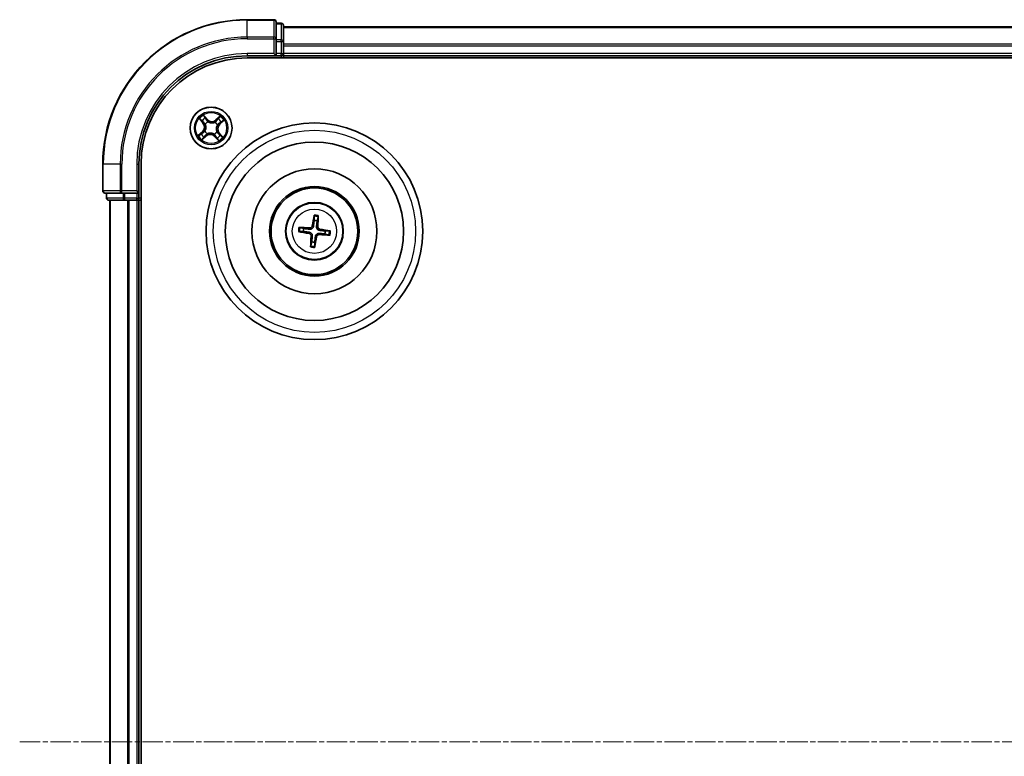
# Model space of a CAD drawing. Units: millimetres. Extents: x 7 to 6704, y 4 to 1409.
# Drawn here: x 1600 to 1736, y 830 to 932 of the extents above; entities that cross this region are included whole.
import ezdxf

# ---------------------------------------------------------------- set-up
doc = ezdxf.new("R2010")
doc.units = ezdxf.units.MM
doc.header["$LTSCALE"] = 0.5
doc.linetypes.add('CHAIN', pattern=[0.3543, 0.2362, -0.0295, 0.0591, -0.0295])
for name, color, linetype, lineweight in [('Centerline (ISO)', 131, 'Continuous', 18), ('Visible (ISO)', 7, 'Continuous', 35), ('Visible Narrow (ISO)', 7, 'Continuous', 25)]:
    doc.layers.add(name, color=color, linetype=linetype, lineweight=lineweight)

msp = doc.modelspace()

# ---------------------------------------------------------------- linework, layer by layer
at = {"layer": 'Centerline (ISO)', "linetype": 'CHAIN', "ltscale": 23.990969}
msp.add_line((1599.9964, 832.4738), (1982.9964, 832.4738), dxfattribs=at)
at = {"layer": 'Visible (ISO)'}
for p, q in [((1635.1964, 932.4738), (1631.4964, 932.4738)), ((1635.4964, 929.8333), (1635.4964, 932.1738)), ((1636.1964, 931.9738), (1635.4964, 931.9738)), ((1636.4964, 929.4324), (1636.4964, 931.6738)), ((1946.4964, 931.4738), (1636.4964, 931.4738)), ((1635.4964, 929.4324), (1635.4964, 929.8333)), ((1635.4964, 929.4324), (1635.4964, 927.7738)), ((1636.4964, 929.0569), (1636.4964, 929.4324)), ((1636.4964, 928.8333), (1636.4964, 929.0569)), ((1636.4964, 927.7738), (1636.4964, 928.8333)), ((1631.4964, 927.4738), (1635.4964, 927.4738)), ((1631.4964, 927.1738), (1951.4964, 927.1738)), ((1635.1964, 927.7738), (1635.4964, 927.4738)), ((1635.4964, 927.4738), (1635.4964, 927.7738)), ((1635.4964, 927.4738), (1636.1964, 927.4738)), ((1636.4964, 927.4738), (1636.4964, 927.7738)), ((1636.4964, 927.1738), (1636.4964, 927.4738)), ((1636.4964, 927.4738), (1946.4964, 927.4738)), ((1611.4964, 912.4738), (1611.4964, 908.7738)), ((1616.4964, 908.4738), (1616.4964, 912.4738)), ((1616.7964, 752.4738), (1616.7964, 912.4738)), ((1611.7964, 908.4738), (1614.1369, 908.4738)), ((1611.9964, 908.4738), (1611.9964, 907.7738)), ((1614.1369, 908.4738), (1614.5377, 908.4738)), ((1616.1964, 908.4738), (1614.5377, 908.4738)), ((1616.4964, 908.4738), (1616.1964, 908.7738)), ((1616.1964, 908.4738), (1616.4964, 908.4738)), ((1616.4964, 907.7738), (1616.4964, 908.4738)), ((1612.2964, 907.4738), (1614.5377, 907.4738)), ((1612.4964, 907.4738), (1612.4964, 757.4738)), ((1614.5377, 907.4738), (1614.9133, 907.4738)), ((1614.9133, 907.4738), (1615.1369, 907.4738)), ((1615.1369, 907.4738), (1616.1964, 907.4738)), ((1616.1964, 907.4738), (1616.4964, 907.4738)), ((1616.4964, 907.4738), (1616.7964, 907.4738)), ((1616.4964, 757.4738), (1616.4964, 907.4738)), ((1640.7471, 905.2464), (1640.7539, 904.6746)), ((1641.1748, 904.6268), (1641.3098, 905.1824)), ((1639.3434, 903.5523), (1638.7878, 903.6873)), ((1638.7238, 903.1246), (1639.2955, 903.1313)), ((1642.2493, 902.7953), (1642.8049, 902.6603)), ((1642.8689, 903.2231), (1642.2972, 903.2163)), ((1640.4179, 901.7209), (1640.2829, 901.1653)), ((1640.8456, 901.1012), (1640.8388, 901.673))]:
    msp.add_line(p, q, dxfattribs=at)
for centre, radius in [((1626.4964, 917.4738), 2.9), ((1640.7964, 903.1738), 15), ((1640.7964, 903.1738), 12.35), ((1640.7964, 903.1738), 8.65), ((1640.7964, 903.1738), 6.2), ((1640.7964, 903.1738), 6), ((1640.7964, 903.1738), 4)]:
    msp.add_circle(centre, radius, dxfattribs=at)
for centre, radius, start, end in [((1631.4964, 912.4738), 20, 90, 180), ((1635.1964, 932.1738), 0.3, 0, 90), ((1636.1964, 931.6738), 0.3, 0, 90), ((1631.4964, 912.4738), 15, 90, 180), ((1631.4964, 912.4738), 14.7, 90, 180), ((1636.1964, 927.7738), 0.3, 270, 0), ((1611.7964, 908.7738), 0.3, 180, 270), ((1612.2964, 907.7738), 0.3, 180, 270), ((1616.1964, 907.7738), 0.3, 270, 0), ((1640.7964, 903.1738), 1.5014, 75.400235, 91.620831), ((1640.7964, 903.1738), 1.5014, 165.400235, 181.620831), ((1640.7964, 903.1738), 1.5014, 345.400235, 1.620831), ((1640.7964, 903.1738), 1.5014, 255.400235, 271.620831)]:
    msp.add_arc(centre, radius, start, end, dxfattribs=at)
for centre, major_axis, start_param, end_param in [((1640.9343, 903.1509), (-1.0642, -6.4108), 4.36827571, 4.60726001), ((1640.6568, 903.1825), (0.4028, 6.486), 4.81751795, 5.05650225), ((1640.7877, 903.0343), (-6.486, 0.4028), 4.81751795, 5.05650225), ((1640.8193, 903.3117), (6.4108, -1.0642), 4.36827571, 4.60726001), ((1640.9359, 903.1651), (-0.4028, -6.486), 4.81751795, 5.05650225), ((1640.6584, 903.1967), (1.0642, 6.4108), 4.36827571, 4.60726001), ((1640.805, 903.3134), (6.486, -0.4028), 4.81751795, 5.05650225), ((1640.7735, 903.0359), (-6.4108, 1.0642), 4.36827571, 4.60726001)]:
    msp.add_ellipse(centre, major_axis=major_axis, ratio=0.08715574, start_param=start_param, end_param=end_param, dxfattribs=at)
for points, knots in [([(1640.7471, 905.2464), (1640.7471, 905.2524), (1640.7474, 905.2608), (1640.7489, 905.2805), (1640.7506, 905.2958), (1640.7543, 905.3244), (1640.757, 905.3427), (1640.7618, 905.3718), (1640.7647, 905.3876), (1640.7673, 905.401)], [0.0427285001, 0.0427285001, 0.0427285001, 0.0427285001, 0.0464696768, 0.0464696768, 0.0511089018, 0.0511089018, 0.0558160505, 0.0558160505, 0.05997866, 0.05997866, 0.05997866, 0.05997866]), ([(1641.3249, 905.3376), (1641.3244, 905.324), (1641.3237, 905.3079), (1641.3219, 905.2784), (1641.3204, 905.26), (1641.3176, 905.2313), (1641.3157, 905.216), (1641.3128, 905.1965), (1641.3112, 905.1882), (1641.3098, 905.1824)], [0.0145600729, 0.0145600729, 0.0145600729, 0.0145600729, 0.0187226824, 0.0187226824, 0.0234298311, 0.0234298311, 0.0280690561, 0.0280690561, 0.0318102328, 0.0318102328, 0.0318102328, 0.0318102328]), ([(1638.6326, 903.7023), (1638.6462, 903.7019), (1638.6622, 903.7011), (1638.6917, 903.6993), (1638.7102, 903.6978), (1638.7388, 903.695), (1638.7542, 903.6932), (1638.7737, 903.6902), (1638.782, 903.6887), (1638.7878, 903.6873)], [0.0145600729, 0.0145600729, 0.0145600729, 0.0145600729, 0.0187226824, 0.0187226824, 0.0234298311, 0.0234298311, 0.0280690561, 0.0280690561, 0.0318102328, 0.0318102328, 0.0318102328, 0.0318102328]), ([(1640.6598, 903.8877), (1640.6545, 903.8438), (1640.643, 903.8003), (1640.6132, 903.727), (1640.5936, 903.6907), (1640.5442, 903.6236), (1640.5142, 903.5927), (1640.4516, 903.5428), (1640.4147, 903.5206), (1640.3382, 903.4875), (1640.2985, 903.4766), (1640.2203, 903.464), (1640.1754, 903.4625), (1640.1313, 903.4672)], [0.2229562709, 0.2229562709, 0.2229562709, 0.2229562709, 0.2366879527, 0.2366879527, 0.2486991176, 0.2486991176, 0.2607102824, 0.2607102824, 0.2727214473, 0.2727214473, 0.2847326122, 0.2847326122, 0.298464294, 0.298464294, 0.298464294, 0.298464294]), ([(1640.4903, 903.9159), (1640.4831, 903.8751), (1640.4674, 903.8328), (1640.4204, 903.7579), (1640.3891, 903.7253), (1640.3213, 903.6767), (1640.2803, 903.6575), (1640.2058, 903.6398), (1640.1732, 903.6371), (1640.142, 903.6387)], [0, 0, 0, 0, 0.0124997785, 0.0124997785, 0.0249995571, 0.0249995571, 0.0375236714, 0.0375236714, 0.0466766062, 0.0466766062, 0.0466766062, 0.0466766062]), ([(1641.5103, 903.3104), (1641.4663, 903.3157), (1641.4229, 903.3272), (1641.3495, 903.357), (1641.3132, 903.3766), (1641.2461, 903.426), (1641.2152, 903.456), (1641.1654, 903.5186), (1641.1431, 903.5554), (1641.11, 903.632), (1641.0991, 903.6717), (1641.0865, 903.7499), (1641.0851, 903.7948), (1641.0898, 903.8388)], [0.2229562709, 0.2229562709, 0.2229562709, 0.2229562709, 0.2366879527, 0.2366879527, 0.2486991176, 0.2486991176, 0.2607102824, 0.2607102824, 0.2727214473, 0.2727214473, 0.2847326122, 0.2847326122, 0.298464294, 0.298464294, 0.298464294, 0.298464294]), ([(1641.5384, 903.4799), (1641.4976, 903.487), (1641.4553, 903.5027), (1641.3805, 903.5497), (1641.3479, 903.5811), (1641.2993, 903.6489), (1641.2801, 903.6899), (1641.2624, 903.7644), (1641.2596, 903.7969), (1641.2613, 903.8282)], [0, 0, 0, 0, 0.0124997785, 0.0124997785, 0.0249995571, 0.0249995571, 0.0375236714, 0.0375236714, 0.0466766062, 0.0466766062, 0.0466766062, 0.0466766062]), ([(1638.7238, 903.1246), (1638.7178, 903.1245), (1638.7094, 903.1249), (1638.6897, 903.1264), (1638.6743, 903.128), (1638.6458, 903.1317), (1638.6275, 903.1344), (1638.5983, 903.1393), (1638.5825, 903.1421), (1638.5692, 903.1448)], [0.0427285001, 0.0427285001, 0.0427285001, 0.0427285001, 0.0464696768, 0.0464696768, 0.0511089018, 0.0511089018, 0.0558160505, 0.0558160505, 0.05997866, 0.05997866, 0.05997866, 0.05997866]), ([(1640.0543, 902.8678), (1640.0951, 902.8606), (1640.1374, 902.8449), (1640.2122, 902.7979), (1640.2448, 902.7666), (1640.2934, 902.6988), (1640.3126, 902.6578), (1640.3303, 902.5833), (1640.3331, 902.5507), (1640.3315, 902.5194)], [0, 0, 0, 0, 0.0124997785, 0.0124997785, 0.0249995571, 0.0249995571, 0.0375236714, 0.0375236714, 0.0466766062, 0.0466766062, 0.0466766062, 0.0466766062]), ([(1640.0824, 903.0372), (1640.1264, 903.0319), (1640.1698, 903.0205), (1640.2432, 902.9906), (1640.2795, 902.971), (1640.3466, 902.9216), (1640.3775, 902.8917), (1640.4273, 902.829), (1640.4496, 902.7922), (1640.4827, 902.7157), (1640.4936, 902.6759), (1640.5062, 902.5977), (1640.5076, 902.5528), (1640.5029, 902.5088)], [0.2229562709, 0.2229562709, 0.2229562709, 0.2229562709, 0.2366879527, 0.2366879527, 0.2486991176, 0.2486991176, 0.2607102824, 0.2607102824, 0.2727214473, 0.2727214473, 0.2847326122, 0.2847326122, 0.298464294, 0.298464294, 0.298464294, 0.298464294]), ([(1640.9329, 902.4599), (1640.9382, 902.5038), (1640.9497, 902.5473), (1640.9795, 902.6206), (1640.9991, 902.6569), (1641.0485, 902.7241), (1641.0785, 902.7549), (1641.1412, 902.8048), (1641.178, 902.8271), (1641.2545, 902.8601), (1641.2943, 902.8711), (1641.3724, 902.8837), (1641.4174, 902.8851), (1641.4614, 902.8804)], [0.2229562709, 0.2229562709, 0.2229562709, 0.2229562709, 0.2366879527, 0.2366879527, 0.2486991176, 0.2486991176, 0.2607102824, 0.2607102824, 0.2727214473, 0.2727214473, 0.2847326122, 0.2847326122, 0.298464294, 0.298464294, 0.298464294, 0.298464294]), ([(1641.1024, 902.4318), (1641.1096, 902.4726), (1641.1253, 902.5148), (1641.1723, 902.5897), (1641.2036, 902.6223), (1641.2714, 902.6709), (1641.3124, 902.6901), (1641.3869, 902.7078), (1641.4195, 902.7106), (1641.4507, 902.7089)], [0, 0, 0, 0, 0.0124997785, 0.0124997785, 0.0249995571, 0.0249995571, 0.0375236714, 0.0375236714, 0.0466766062, 0.0466766062, 0.0466766062, 0.0466766062]), ([(1642.9601, 902.6453), (1642.9465, 902.6457), (1642.9305, 902.6465), (1642.901, 902.6483), (1642.8826, 902.6498), (1642.8539, 902.6526), (1642.8386, 902.6545), (1642.819, 902.6574), (1642.8108, 902.6589), (1642.8049, 902.6603)], [0.0145600729, 0.0145600729, 0.0145600729, 0.0145600729, 0.0187226824, 0.0187226824, 0.0234298311, 0.0234298311, 0.0280690561, 0.0280690561, 0.0318102328, 0.0318102328, 0.0318102328, 0.0318102328]), ([(1642.8689, 903.2231), (1642.8749, 903.2231), (1642.8833, 903.2228), (1642.903, 903.2212), (1642.9184, 903.2196), (1642.9469, 903.2159), (1642.9652, 903.2132), (1642.9944, 903.2084), (1643.0102, 903.2055), (1643.0235, 903.2029)], [0.0427285001, 0.0427285001, 0.0427285001, 0.0427285001, 0.0464696768, 0.0464696768, 0.0511089018, 0.0511089018, 0.0558160505, 0.0558160505, 0.05997866, 0.05997866, 0.05997866, 0.05997866]), ([(1640.2679, 901.0101), (1640.2683, 901.0237), (1640.269, 901.0397), (1640.2709, 901.0692), (1640.2723, 901.0876), (1640.2751, 901.1163), (1640.277, 901.1316), (1640.2799, 901.1511), (1640.2815, 901.1594), (1640.2829, 901.1653)], [0.0145600729, 0.0145600729, 0.0145600729, 0.0145600729, 0.0187226824, 0.0187226824, 0.0234298311, 0.0234298311, 0.0280690561, 0.0280690561, 0.0318102328, 0.0318102328, 0.0318102328, 0.0318102328]), ([(1640.8456, 901.1012), (1640.8457, 901.0952), (1640.8453, 901.0868), (1640.8438, 901.0671), (1640.8421, 901.0518), (1640.8385, 901.0232), (1640.8357, 901.0049), (1640.8309, 900.9758), (1640.828, 900.96), (1640.8254, 900.9466)], [0.0427285001, 0.0427285001, 0.0427285001, 0.0427285001, 0.0464696768, 0.0464696768, 0.0511089018, 0.0511089018, 0.0558160505, 0.0558160505, 0.05997866, 0.05997866, 0.05997866, 0.05997866])]:
    msp.add_open_spline(points, degree=3, knots=knots, dxfattribs=at)
for points, weights in [([(1640.7539, 904.6746), (1640.6906, 904.1431), (1640.6598, 903.8877)], [1, 1.44873413118, 1.8284082018]), ([(1641.0898, 903.8388), (1641.1171, 904.0946), (1641.1748, 904.6268)], [1.8284082018, 1.44873413118, 1]), ([(1639.2955, 903.1313), (1639.8271, 903.0681), (1640.0824, 903.0372)], [1, 1.44873413118, 1.8284082018]), ([(1640.1313, 903.4672), (1639.8756, 903.4945), (1639.3434, 903.5523)], [1.8284082018, 1.44873413118, 1]), ([(1640.5029, 902.5088), (1640.4756, 902.253), (1640.4179, 901.7209)], [1.8284082018, 1.44873413118, 1]), ([(1640.8388, 901.673), (1640.9021, 902.2045), (1640.9329, 902.4599)], [1, 1.44873413118, 1.8284082018]), ([(1641.4614, 902.8804), (1641.7172, 902.8531), (1642.2493, 902.7953)], [1.8284082018, 1.44873413118, 1]), ([(1642.2972, 903.2163), (1641.7657, 903.2795), (1641.5103, 903.3104)], [1, 1.44873413118, 1.8284082018])]:
    msp.add_rational_spline(points, weights, degree=2, dxfattribs=at)
at = {"layer": 'Visible Narrow (ISO)'}
for p, q in [((1631.4964, 932.4043), (1631.4964, 932.4738)), ((1631.4964, 932.4043), (1635.1964, 932.4043)), ((1631.4964, 930.0638), (1631.4964, 932.4043)), ((1635.1964, 932.4043), (1635.1964, 932.4738)), ((1635.1964, 932.4043), (1635.1964, 930.0638)), ((1635.4964, 931.9043), (1636.1964, 931.9043)), ((1636.1964, 931.9043), (1636.1964, 931.9738)), ((1636.1964, 931.9043), (1636.1964, 929.6629)), ((1636.4964, 931.4043), (1946.4964, 931.4043)), ((1635.1964, 930.0638), (1631.4964, 930.0638)), ((1631.4964, 930.0638), (1631.4964, 929.8333)), ((1631.4964, 929.8333), (1635.1964, 929.8333)), ((1635.1964, 929.8333), (1635.1964, 930.0638)), ((1635.1964, 929.8333), (1635.1964, 927.7738)), ((1635.1964, 929.8333), (1635.4964, 929.8333)), ((1636.1964, 929.6629), (1635.4964, 929.6629)), ((1636.1964, 929.4324), (1636.1964, 929.6629)), ((1635.4964, 929.4324), (1636.1964, 929.4324)), ((1636.1964, 929.4324), (1636.1964, 927.7738)), ((1636.1964, 929.4324), (1636.4964, 929.4324)), ((1946.4964, 929.0638), (1636.4964, 929.0638)), ((1636.4964, 928.8333), (1946.4964, 928.8333)), ((1631.4964, 927.7738), (1631.4964, 927.4738)), ((1635.1964, 927.7738), (1631.4964, 927.7738)), ((1636.1964, 927.7738), (1635.4964, 927.7738)), ((1636.1964, 927.4738), (1636.1964, 927.7738)), ((1636.1964, 927.7738), (1636.4964, 927.7738)), ((1636.1964, 927.4738), (1636.1964, 927.1738)), ((1946.4964, 927.7738), (1636.4964, 927.7738)), ((1624.8659, 918.733), (1625.3712, 918.1392)), ((1625.9774, 918.6736), (1625.4517, 919.2493)), ((1625.6101, 919.002), (1625.9406, 918.64)), ((1625.9406, 918.64), (1625.9774, 918.6736)), ((1627.7555, 919.1043), (1627.1617, 918.599)), ((1627.194, 918.5611), (1627.5673, 918.8787)), ((1625.4091, 918.1715), (1625.0915, 918.5448)), ((1625.4091, 918.1715), (1625.3712, 918.1392)), ((1625.4091, 918.1715), (1625.4644, 918.2186)), ((1625.7096, 918.0017), (1625.6919, 918.0136)), ((1625.9406, 918.64), (1625.8869, 918.591)), ((1626.0617, 918.3396), (1626.0713, 918.3206)), ((1627.0243, 918.2606), (1627.0362, 918.2783)), ((1627.194, 918.5611), (1627.1617, 918.599)), ((1627.194, 918.5611), (1627.2411, 918.5057)), ((1627.3622, 917.9084), (1627.3431, 917.8989)), ((1627.6625, 918.0296), (1627.6136, 918.0832)), ((1628.0245, 918.3601), (1627.6625, 918.0296)), ((1627.6625, 918.0296), (1627.6961, 917.9928)), ((1627.6961, 917.9928), (1628.2719, 918.5185)), ((1625.2966, 916.9548), (1624.7208, 916.4291)), ((1624.9682, 916.5876), (1625.3302, 916.918)), ((1625.2372, 915.8433), (1625.831, 916.3486)), ((1625.3302, 916.918), (1625.2966, 916.9548)), ((1625.3302, 916.918), (1625.3792, 916.8644)), ((1625.7987, 916.3866), (1625.4254, 916.0689)), ((1625.6305, 917.0392), (1625.6496, 917.0488)), ((1625.7987, 916.3866), (1625.7516, 916.4419)), ((1625.7987, 916.3866), (1625.831, 916.3486)), ((1625.9684, 916.687), (1625.9566, 916.6693)), ((1626.931, 916.608), (1626.9214, 916.627)), ((1627.0521, 916.3076), (1627.0154, 916.274)), ((1627.0154, 916.274), (1627.541, 915.6983)), ((1627.0521, 916.3076), (1627.1058, 916.3566)), ((1627.3826, 915.9457), (1627.0521, 916.3076)), ((1627.2831, 916.9459), (1627.3008, 916.934)), ((1627.5836, 916.7761), (1627.5283, 916.7291)), ((1627.5836, 916.7761), (1627.6215, 916.8084)), ((1627.5836, 916.7761), (1627.9013, 916.4029)), ((1628.1268, 916.2147), (1627.6215, 916.8084)), ((1611.5659, 912.4738), (1611.4964, 912.4738)), ((1611.5659, 908.7738), (1611.5659, 912.4738)), ((1613.9064, 912.4738), (1611.5659, 912.4738)), ((1613.9064, 912.4738), (1613.9064, 908.7738)), ((1613.9064, 912.4738), (1614.1369, 912.4738)), ((1614.1369, 908.7738), (1614.1369, 912.4738)), ((1616.1964, 912.4738), (1616.4964, 912.4738)), ((1616.1964, 912.4738), (1616.1964, 908.7738)), ((1611.4964, 908.7738), (1611.5659, 908.7738)), ((1613.9064, 908.7738), (1611.5659, 908.7738)), ((1611.9964, 907.7738), (1612.0659, 907.7738)), ((1612.0659, 907.7738), (1612.0659, 908.4738)), ((1614.3073, 907.7738), (1612.0659, 907.7738)), ((1613.9064, 908.7738), (1614.1369, 908.7738)), ((1616.1964, 908.7738), (1614.1369, 908.7738)), ((1614.1369, 908.4738), (1614.1369, 908.7738)), ((1614.3073, 908.4738), (1614.3073, 907.7738)), ((1614.3073, 907.7738), (1614.5377, 907.7738)), ((1614.5377, 907.7738), (1614.5377, 908.4738)), ((1616.1964, 907.7738), (1614.5377, 907.7738)), ((1614.5377, 907.4738), (1614.5377, 907.7738)), ((1616.1964, 908.4738), (1616.1964, 907.7738)), ((1616.1964, 907.7738), (1616.4964, 907.7738)), ((1616.1964, 907.4738), (1616.1964, 907.7738)), ((1616.7964, 907.7738), (1616.4964, 907.7738)), ((1612.5659, 757.4738), (1612.5659, 907.4738)), ((1614.9064, 907.4738), (1614.9064, 757.4738)), ((1615.1369, 757.4738), (1615.1369, 907.4738)), ((1616.1964, 907.4738), (1616.1964, 757.4738)), ((1640.4903, 903.9159), (1640.6598, 903.8877)), ((1641.2613, 903.8282), (1641.0898, 903.8388)), ((1640.0543, 902.8678), (1640.0824, 903.0372)), ((1640.142, 903.6387), (1640.1313, 903.4672)), ((1640.3315, 902.5194), (1640.5029, 902.5088)), ((1641.1024, 902.4318), (1640.9329, 902.4599)), ((1641.4507, 902.7089), (1641.4614, 902.8804)), ((1641.5384, 903.4799), (1641.5103, 903.3104))]:
    msp.add_line(p, q, dxfattribs=at)
for centre, radius in [((1626.4964, 917.4738), 2.8677), ((1626.4964, 917.4738), 2.3092), ((1626.4964, 917.4738), 2.1415), ((1640.7964, 903.1738), 14), ((1640.7964, 903.1738), 3.9074), ((1640.7964, 903.1738), 3.0689)]:
    msp.add_circle(centre, radius, dxfattribs=at)
for centre, radius, start, end in [((1631.4964, 912.4738), 19.9305, 90, 180), ((1631.4964, 912.4738), 17.59, 90, 180), ((1631.4964, 912.4738), 17.3595, 90, 180), ((1631.4964, 912.4738), 15.3, 90, 180), ((1626.4964, 917.4738), 2.0601, 120.471552, 142.322389), ((1626.4964, 917.4738), 1.6122, 121.08945, 141.704491), ((1626.6082, 919.2495), 0.8542, 222.39697, 310.39697), ((1626.4964, 917.4738), 1.6122, 31.08945, 51.704491), ((1626.4964, 917.4738), 2.0601, 30.471552, 52.322389), ((1624.7206, 917.5856), 0.8542, 312.39697, 40.39697), ((1624.7206, 917.5856), 0.904, 312.39697, 40.39697), ((1626.4964, 917.4738), 0.9688, 116.655014, 146.138926), ((1626.4964, 917.4738), 0.9475, 116.655014, 146.138926), ((1626.6082, 919.2495), 0.904, 222.39697, 310.39697), ((1626.4964, 917.4738), 0.9475, 26.655014, 56.138926), ((1626.4964, 917.4738), 0.9688, 26.655014, 56.138926), ((1628.2721, 917.362), 0.904, 132.39697, 220.39697), ((1628.2721, 917.362), 0.8542, 132.39697, 220.39697), ((1626.4964, 917.4738), 2.0601, 210.471552, 232.322389), ((1626.4964, 917.4738), 1.6122, 211.08945, 231.704491), ((1626.4964, 917.4738), 0.9688, 206.655014, 236.138926), ((1626.4964, 917.4738), 0.9475, 206.655014, 236.138926), ((1626.3845, 915.6981), 0.904, 42.39697, 130.39697), ((1626.3845, 915.6981), 0.8542, 42.39697, 130.39697), ((1626.4964, 917.4738), 0.9475, 296.655014, 326.138926), ((1626.4964, 917.4738), 0.9688, 296.655014, 326.138926), ((1626.4964, 917.4738), 1.6122, 301.08945, 321.704491), ((1626.4964, 917.4738), 2.0601, 300.471552, 322.322389), ((1640.7964, 903.1738), 2.0731, 75.659613, 91.361453), ((1640.7964, 903.1738), 2.2274, 76.273923, 90.747143), ((1640.7964, 903.1738), 2.2274, 166.273923, 180.747143), ((1640.7964, 903.1738), 2.0731, 165.659613, 181.361453), ((1640.7964, 903.1738), 2.0731, 345.659613, 1.361453), ((1640.7964, 903.1738), 2.2274, 346.273923, 0.747143), ((1640.7964, 903.1738), 2.2274, 256.273923, 270.747143), ((1640.7964, 903.1738), 2.0731, 255.659613, 271.361453)]:
    msp.add_arc(centre, radius, start, end, dxfattribs=at)
for centre, major_axis, ratio, start_param, end_param in [((1635.1964, 932.1738), (0.3, 0), 0.76822128, 0, 1.57079633), ((1636.1964, 931.6738), (0.3, 0), 0.76822128, 0, 1.57079633), ((1635.1964, 929.8333), (0.3, 0), 0.76822128, 0, 1.57079633), ((1636.1964, 929.4324), (0.3, 0), 0.76822128, 0, 1.57079633), ((1625.5733, 918.9684), (0.0388, 0.0315), 0.54850665, 0.10442473, 1.4996069), ((1625.687, 918.8161), (0.0423, 0.0267), 0.89574018, 0.19731949, 1.55274262), ((1627.4677, 918.7039), (-0.0386, 0.0318), 0.89574018, 4.73044269, 6.08586581), ((1627.5996, 918.8408), (-0.0345, 0.0362), 0.54850665, 4.7835784, 6.17876057), ((1625.1294, 918.577), (-0.0362, -0.0345), 0.54850665, 4.7835784, 6.17876057), ((1625.2662, 918.4451), (-0.0318, -0.0386), 0.89574018, 4.73044269, 6.08586581), ((1625.5024, 918.2508), (-0.0318, -0.0386), 0.89572054, 4.73483766, 6.08588361), ((1625.7291, 917.9887), (-0.0429, -0.0257), 0.87684642, 5.10328313, 6.10089396), ((1625.7291, 917.9887), (-0.0457, -0.0204), 0.41070123, 4.96449783, 6.18744952), ((1625.8501, 918.5574), (0.0423, 0.0267), 0.89572054, 0.1973017, 1.54834765), ((1626.0818, 918.2996), (0.0309, 0.0393), 0.87684641, 0.18229136, 1.17990219), ((1626.0818, 918.2996), (0.0259, 0.0427), 0.41070123, 0.09573579, 1.31868747), ((1627.0112, 918.2411), (-0.0257, 0.0429), 0.87684642, 5.10328313, 6.10089396), ((1627.0112, 918.2411), (-0.0204, 0.0457), 0.41070123, 4.96449783, 6.18744952), ((1627.2734, 918.4678), (-0.0386, 0.0318), 0.89572054, 4.73483766, 6.08588361), ((1627.3222, 917.8883), (0.0427, -0.0259), 0.41070123, 0.09573579, 1.31868747), ((1627.3222, 917.8883), (0.0393, -0.0309), 0.87684641, 0.18229136, 1.17990219), ((1627.58, 918.12), (0.0267, -0.0423), 0.89572054, 0.1973017, 1.54834765), ((1627.8386, 918.2832), (0.0267, -0.0423), 0.89574018, 0.19731949, 1.55274262), ((1627.9909, 918.3968), (0.0315, -0.0388), 0.54850665, 0.10442473, 1.4996069), ((1625.0018, 916.5508), (-0.0315, 0.0388), 0.54850665, 0.10442473, 1.4996069), ((1625.1541, 916.6644), (-0.0267, 0.0423), 0.89574018, 0.19731949, 1.55274262), ((1625.4127, 916.8276), (-0.0267, 0.0423), 0.89572054, 0.1973017, 1.54834765), ((1625.3931, 916.1068), (0.0345, -0.0362), 0.54850665, 4.7835784, 6.17876057), ((1625.525, 916.2437), (0.0386, -0.0318), 0.89574018, 4.73044269, 6.08586581), ((1625.6705, 917.0593), (-0.0393, 0.0309), 0.87684641, 0.18229136, 1.17990219), ((1625.6705, 917.0593), (-0.0427, 0.0259), 0.41070123, 0.09573579, 1.31868747), ((1625.7193, 916.4798), (0.0386, -0.0318), 0.89572054, 4.73483766, 6.08588361), ((1625.9815, 916.7065), (0.0257, -0.0429), 0.87684642, 5.10328313, 6.10089396), ((1625.9815, 916.7065), (0.0204, -0.0457), 0.41070123, 4.96449783, 6.18744952), ((1626.9109, 916.648), (-0.0259, -0.0427), 0.41070123, 0.09573579, 1.31868747), ((1626.9109, 916.648), (-0.0309, -0.0393), 0.87684641, 0.18229136, 1.17990219), ((1627.1426, 916.3902), (-0.0423, -0.0267), 0.89572054, 0.1973017, 1.54834765), ((1627.3057, 916.1316), (-0.0423, -0.0267), 0.89574018, 0.19731949, 1.55274262), ((1627.2636, 916.959), (0.0457, 0.0204), 0.41070123, 4.96449783, 6.18744952), ((1627.2636, 916.959), (0.0429, 0.0257), 0.87684642, 5.10328313, 6.10089396), ((1627.4194, 915.9793), (-0.0388, -0.0315), 0.54850665, 0.10442473, 1.4996069), ((1627.4904, 916.6968), (0.0318, 0.0386), 0.89572054, 4.73483766, 6.08588361), ((1627.7265, 916.5025), (0.0318, 0.0386), 0.89574018, 4.73044269, 6.08586581), ((1627.8633, 916.3706), (0.0362, 0.0345), 0.54850665, 4.7835784, 6.17876057), ((1611.7964, 908.7738), (0, -0.3), 0.76822128, 4.71238898, 6.28318531), ((1612.2964, 907.7738), (0, -0.3), 0.76822128, 4.71238898, 6.28318531), ((1614.1369, 908.7738), (0, -0.3), 0.76822128, 4.71238898, 6.28318531), ((1614.5377, 907.7738), (0, -0.3), 0.76822128, 4.71238898, 6.28318531)]:
    msp.add_ellipse(centre, major_axis=major_axis, ratio=ratio, start_param=start_param, end_param=end_param, dxfattribs=at)
for points, knots in [([(1625.1079, 918.5944), (1625.0977, 918.6054), (1625.0859, 918.6156), (1625.0524, 918.6407), (1625.0293, 918.6546), (1624.9836, 918.6791), (1624.9611, 918.69), (1624.9143, 918.7116), (1624.89, 918.7223), (1624.8659, 918.733)], [0, 0, 0, 0, 0.0059340385, 0.0059340385, 0.0154285, 0.0154285, 0.0237449879, 0.0237449879, 0.0323943032, 0.0323943032, 0.0323943032, 0.0323943032]), ([(1624.8659, 918.733), (1624.8875, 918.7169), (1624.9092, 918.7007), (1624.9513, 918.6686), (1624.9717, 918.6527), (1625.0138, 918.6185), (1625.0355, 918.6001), (1625.0684, 918.5691), (1625.0804, 918.557), (1625.0915, 918.5448)], [-0.0323943032, -0.0323943032, -0.0323943032, -0.0323943032, -0.0237449879, -0.0237449879, -0.0154285, -0.0154285, -0.0059340385, -0.0059340385, 0, 0, 0, 0]), ([(1625.6101, 919.002), (1625.5948, 919.0197), (1625.5802, 919.0393), (1625.5433, 919.0926), (1625.5219, 919.1277), (1625.4841, 919.192), (1625.4678, 919.2208), (1625.4517, 919.2493)], [-0.0320559737, -0.0320559737, -0.0320559737, -0.0320559737, -0.0236501899, -0.0236501899, -0.0102009359, -0.0102009359, 0.0003383294, 0.0003383294, 0.0003383294, 0.0003383294]), ([(1625.4517, 919.2493), (1625.4608, 919.2186), (1625.4701, 919.1875), (1625.4926, 919.1187), (1625.5062, 919.0816), (1625.5334, 919.0275), (1625.5451, 919.0082), (1625.5588, 918.9918)], [-0.0003383294, -0.0003383294, -0.0003383294, -0.0003383294, 0.0102009359, 0.0102009359, 0.0236501899, 0.0236501899, 0.0320559737, 0.0320559737, 0.0320559737, 0.0320559737]), ([(1625.5588, 918.9918), (1625.5823, 918.9638), (1625.6033, 918.9378), (1625.6388, 918.8914), (1625.6533, 918.871), (1625.6639, 918.8544)], [-0.0289828459, -0.0289828459, -0.0289828459, -0.0289828459, -0.0145850634, -0.0145850634, 0, 0, 0, 0]), ([(1625.7238, 918.8496), (1625.7123, 918.8679), (1625.6965, 918.8904), (1625.658, 918.9419), (1625.6354, 918.9708), (1625.6101, 919.002)], [0, 0, 0, 0, 0.0145850634, 0.0145850634, 0.0289828459, 0.0289828459, 0.0289828459, 0.0289828459]), ([(1625.6639, 918.8544), (1625.6911, 918.8113), (1625.7183, 918.7682), (1625.7727, 918.6821), (1625.8, 918.639), (1625.8272, 918.5959)], [-0.0687798542, -0.0687798542, -0.0687798542, -0.0687798542, -0.0343899271, -0.0343899271, 0, 0, 0, 0]), ([(1625.8869, 918.591), (1625.8597, 918.6341), (1625.8325, 918.6772), (1625.7782, 918.7634), (1625.751, 918.8065), (1625.7238, 918.8496)], [0, 0, 0, 0, 0.0343899271, 0.0343899271, 0.0687798542, 0.0687798542, 0.0687798542, 0.0687798542]), ([(1627.4354, 918.7419), (1627.403, 918.7025), (1627.3706, 918.6632), (1627.3059, 918.5845), (1627.2735, 918.5451), (1627.2411, 918.5057)], [0, 0, 0, 0, 0.0343899271, 0.0343899271, 0.0687798542, 0.0687798542, 0.0687798542, 0.0687798542]), ([(1627.301, 918.5031), (1627.3334, 918.5424), (1627.3658, 918.5818), (1627.4306, 918.6604), (1627.463, 918.6998), (1627.4955, 918.7391)], [-0.0687798542, -0.0687798542, -0.0687798542, -0.0687798542, -0.0343899271, -0.0343899271, 0, 0, 0, 0]), ([(1627.5673, 918.8787), (1627.5381, 918.8508), (1627.5119, 918.8248), (1627.4674, 918.7787), (1627.4491, 918.7584), (1627.4354, 918.7419)], [0, 0, 0, 0, 0.014491423, 0.014491423, 0.0289828459, 0.0289828459, 0.0289828459, 0.0289828459]), ([(1627.4955, 918.7391), (1627.5079, 918.7541), (1627.5247, 918.7724), (1627.5657, 918.8139), (1627.5899, 918.8372), (1627.6169, 918.8622)], [-0.0289828459, -0.0289828459, -0.0289828459, -0.0289828459, -0.014491423, -0.014491423, 0, 0, 0, 0]), ([(1627.7555, 919.1043), (1627.7394, 919.0827), (1627.7232, 919.061), (1627.6911, 919.0189), (1627.6753, 918.9985), (1627.6411, 918.9564), (1627.6226, 918.9347), (1627.5916, 918.9018), (1627.5796, 918.8898), (1627.5673, 918.8787)], [-0.0323943032, -0.0323943032, -0.0323943032, -0.0323943032, -0.0237449879, -0.0237449879, -0.0154285, -0.0154285, -0.0059340385, -0.0059340385, 0, 0, 0, 0]), ([(1627.6169, 918.8622), (1627.628, 918.8725), (1627.6382, 918.8843), (1627.6633, 918.9178), (1627.6771, 918.9408), (1627.7016, 918.9866), (1627.7125, 919.0091), (1627.7342, 919.0559), (1627.7449, 919.0802), (1627.7555, 919.1043)], [0, 0, 0, 0, 0.0059340385, 0.0059340385, 0.0154285, 0.0154285, 0.0237449879, 0.0237449879, 0.0323943032, 0.0323943032, 0.0323943032, 0.0323943032]), ([(1625.0915, 918.5448), (1625.1194, 918.5155), (1625.1453, 918.4893), (1625.1915, 918.4448), (1625.2117, 918.4265), (1625.2283, 918.4129)], [0, 0, 0, 0, 0.014491423, 0.014491423, 0.0289828459, 0.0289828459, 0.0289828459, 0.0289828459]), ([(1625.2311, 918.4729), (1625.216, 918.4853), (1625.1978, 918.5022), (1625.1562, 918.5432), (1625.1329, 918.5674), (1625.1079, 918.5944)], [-0.0289828459, -0.0289828459, -0.0289828459, -0.0289828459, -0.014491423, -0.014491423, 0, 0, 0, 0]), ([(1625.2283, 918.4129), (1625.2677, 918.3805), (1625.307, 918.3481), (1625.3857, 918.2833), (1625.4251, 918.2509), (1625.4644, 918.2186)], [0, 0, 0, 0, 0.0343899271, 0.0343899271, 0.0687798542, 0.0687798542, 0.0687798542, 0.0687798542]), ([(1625.4671, 918.2784), (1625.4277, 918.3108), (1625.3884, 918.3433), (1625.3098, 918.4081), (1625.2704, 918.4405), (1625.2311, 918.4729)], [-0.0687798542, -0.0687798542, -0.0687798542, -0.0687798542, -0.0343899271, -0.0343899271, 0, 0, 0, 0]), ([(1625.4644, 918.2186), (1625.5184, 918.175), (1625.5679, 918.1257), (1625.6376, 918.0389), (1625.661, 918.0059), (1625.6828, 917.9702)], [0, 0, 0, 0, 0.0491206273, 0.0491206273, 0.0764653604, 0.0764653604, 0.0764653604, 0.0764653604]), ([(1625.6919, 918.0136), (1625.6698, 918.0519), (1625.6459, 918.0872), (1625.5745, 918.1798), (1625.5232, 918.2321), (1625.4671, 918.2784)], [-0.0764653604, -0.0764653604, -0.0764653604, -0.0764653604, -0.0491206273, -0.0491206273, 0, 0, 0, 0]), ([(1625.6828, 917.9702), (1625.6893, 917.9557), (1625.6955, 917.9411), (1625.7309, 917.8506), (1625.752, 917.7694), (1625.7679, 917.6301), (1625.7695, 917.5748), (1625.766, 917.5198), (1625.7625, 917.4648), (1625.7541, 917.4101), (1625.7208, 917.2739), (1625.6896, 917.196), (1625.6432, 917.1107), (1625.6352, 917.0969), (1625.627, 917.0834)], [0.073818549, 0.073818549, 0.073818549, 0.073818549, 0.079279611, 0.079279611, 0.107010485, 0.107010485, 0.124342281, 0.124342281, 0.124342281, 0.141674077, 0.141674077, 0.16940495, 0.16940495, 0.174866013, 0.174866013, 0.174866013, 0.174866013]), ([(1625.6496, 917.0488), (1625.6581, 917.0631), (1625.6663, 917.0778), (1625.7141, 917.1687), (1625.7459, 917.2523), (1625.7798, 917.3993), (1625.7885, 917.4585), (1625.7923, 917.5181), (1625.796, 917.5778), (1625.7948, 917.6376), (1625.7796, 917.7877), (1625.7586, 917.8746), (1625.7225, 917.9708), (1625.7162, 917.9864), (1625.7096, 918.0017)], [-0.174866013, -0.174866013, -0.174866013, -0.174866013, -0.16940495, -0.16940495, -0.141674077, -0.141674077, -0.124342281, -0.124342281, -0.124342281, -0.107010485, -0.107010485, -0.079279611, -0.079279611, -0.073818549, -0.073818549, -0.073818549, -0.073818549]), ([(1625.8272, 918.5959), (1625.8661, 918.5344), (1625.9116, 918.477), (1625.9944, 918.3945), (1626.0265, 918.3663), (1626.0617, 918.3396)], [-0.0982412545, -0.0982412545, -0.0982412545, -0.0982412545, -0.0491206273, -0.0491206273, -0.0217758941, -0.0217758941, -0.0217758941, -0.0217758941]), ([(1626.106, 918.3432), (1626.0733, 918.3693), (1626.0434, 918.3967), (1625.9661, 918.4767), (1625.9234, 918.532), (1625.8869, 918.591)], [0.0217758941, 0.0217758941, 0.0217758941, 0.0217758941, 0.0491206273, 0.0491206273, 0.0982412545, 0.0982412545, 0.0982412545, 0.0982412545]), ([(1626.0713, 918.3206), (1626.0857, 918.3121), (1626.1004, 918.3039), (1626.1912, 918.256), (1626.2748, 918.2242), (1626.4218, 918.1903), (1626.481, 918.1816), (1626.5407, 918.1779), (1626.6003, 918.1741), (1626.6602, 918.1753), (1626.8103, 918.1905), (1626.8972, 918.2116), (1626.9934, 918.2477), (1627.0089, 918.254), (1627.0243, 918.2606)], [-0.174866013, -0.174866013, -0.174866013, -0.174866013, -0.16940495, -0.16940495, -0.141674077, -0.141674077, -0.124342281, -0.124342281, -0.124342281, -0.107010485, -0.107010485, -0.079279611, -0.079279611, -0.073818549, -0.073818549, -0.073818549, -0.073818549]), ([(1626.9927, 918.2874), (1626.9783, 918.2809), (1626.9636, 918.2747), (1626.8732, 918.2393), (1626.7919, 918.2181), (1626.6526, 918.2023), (1626.5974, 918.2007), (1626.5423, 918.2042), (1626.4873, 918.2076), (1626.4327, 918.2161), (1626.2965, 918.2493), (1626.2185, 918.2805), (1626.1333, 918.327), (1626.1195, 918.335), (1626.106, 918.3432)], [0.073818549, 0.073818549, 0.073818549, 0.073818549, 0.079279611, 0.079279611, 0.107010485, 0.107010485, 0.124342281, 0.124342281, 0.124342281, 0.141674077, 0.141674077, 0.16940495, 0.16940495, 0.174866013, 0.174866013, 0.174866013, 0.174866013]), ([(1627.2411, 918.5057), (1627.1975, 918.4518), (1627.1483, 918.4023), (1627.0615, 918.3326), (1627.0284, 918.3092), (1626.9927, 918.2874)], [0, 0, 0, 0, 0.0491206273, 0.0491206273, 0.0764653604, 0.0764653604, 0.0764653604, 0.0764653604]), ([(1627.0362, 918.2783), (1627.0745, 918.3003), (1627.1098, 918.3242), (1627.2023, 918.3957), (1627.2547, 918.4469), (1627.301, 918.5031)], [-0.0764653604, -0.0764653604, -0.0764653604, -0.0764653604, -0.0491206273, -0.0491206273, 0, 0, 0, 0]), ([(1627.3431, 917.8989), (1627.3346, 917.8845), (1627.3264, 917.8698), (1627.2786, 917.7789), (1627.2468, 917.6953), (1627.2129, 917.5483), (1627.2042, 917.4891), (1627.2004, 917.4295), (1627.1967, 917.3698), (1627.1979, 917.31), (1627.2131, 917.1599), (1627.2341, 917.073), (1627.2702, 916.9768), (1627.2765, 916.9612), (1627.2831, 916.9459)], [-0.174866013, -0.174866013, -0.174866013, -0.174866013, -0.16940495, -0.16940495, -0.141674077, -0.141674077, -0.124342281, -0.124342281, -0.124342281, -0.107010485, -0.107010485, -0.079279611, -0.079279611, -0.073818549, -0.073818549, -0.073818549, -0.073818549]), ([(1627.3099, 916.9775), (1627.3034, 916.9919), (1627.2973, 917.0066), (1627.2618, 917.097), (1627.2407, 917.1782), (1627.2248, 917.3175), (1627.2232, 917.3728), (1627.2267, 917.4278), (1627.2302, 917.4829), (1627.2387, 917.5375), (1627.2719, 917.6737), (1627.3031, 917.7516), (1627.3495, 917.8369), (1627.3575, 917.8507), (1627.3657, 917.8642)], [0.073818549, 0.073818549, 0.073818549, 0.073818549, 0.079279611, 0.079279611, 0.107010485, 0.107010485, 0.124342281, 0.124342281, 0.124342281, 0.141674077, 0.141674077, 0.16940495, 0.16940495, 0.174866013, 0.174866013, 0.174866013, 0.174866013]), ([(1627.6184, 918.143), (1627.5569, 918.1041), (1627.4995, 918.0586), (1627.417, 917.9757), (1627.3889, 917.9437), (1627.3622, 917.9084)], [-0.0982412545, -0.0982412545, -0.0982412545, -0.0982412545, -0.0491206273, -0.0491206273, -0.0217758941, -0.0217758941, -0.0217758941, -0.0217758941]), ([(1627.3657, 917.8642), (1627.3919, 917.8969), (1627.4193, 917.9268), (1627.4993, 918.0041), (1627.5546, 918.0467), (1627.6136, 918.0832)], [0.0217758941, 0.0217758941, 0.0217758941, 0.0217758941, 0.0491206273, 0.0491206273, 0.0982412545, 0.0982412545, 0.0982412545, 0.0982412545]), ([(1627.6136, 918.0832), (1627.6567, 918.1104), (1627.6998, 918.1376), (1627.786, 918.192), (1627.8291, 918.2192), (1627.8722, 918.2464)], [0, 0, 0, 0, 0.0343899271, 0.0343899271, 0.0687798542, 0.0687798542, 0.0687798542, 0.0687798542]), ([(1627.877, 918.3063), (1627.8339, 918.2791), (1627.7908, 918.2519), (1627.7046, 918.1974), (1627.6615, 918.1702), (1627.6184, 918.143)], [-0.0687798542, -0.0687798542, -0.0687798542, -0.0687798542, -0.0343899271, -0.0343899271, 0, 0, 0, 0]), ([(1627.8722, 918.2464), (1627.8905, 918.2579), (1627.913, 918.2737), (1627.9645, 918.3121), (1627.9934, 918.3348), (1628.0245, 918.3601)], [0, 0, 0, 0, 0.0145850634, 0.0145850634, 0.0289828459, 0.0289828459, 0.0289828459, 0.0289828459]), ([(1628.0144, 918.4113), (1627.9864, 918.3879), (1627.9604, 918.3669), (1627.9139, 918.3313), (1627.8936, 918.3168), (1627.877, 918.3063)], [-0.0289828459, -0.0289828459, -0.0289828459, -0.0289828459, -0.0145850634, -0.0145850634, 0, 0, 0, 0]), ([(1628.2719, 918.5185), (1628.2411, 918.5093), (1628.21, 918.5001), (1628.1412, 918.4775), (1628.1042, 918.464), (1628.05, 918.4368), (1628.0307, 918.4251), (1628.0144, 918.4113)], [-0.0003383294, -0.0003383294, -0.0003383294, -0.0003383294, 0.0102009359, 0.0102009359, 0.0236501899, 0.0236501899, 0.0320559737, 0.0320559737, 0.0320559737, 0.0320559737]), ([(1628.0245, 918.3601), (1628.0422, 918.3753), (1628.0618, 918.39), (1628.1152, 918.4269), (1628.1502, 918.4483), (1628.2146, 918.486), (1628.2434, 918.5023), (1628.2719, 918.5185)], [-0.0320559737, -0.0320559737, -0.0320559737, -0.0320559737, -0.0236501899, -0.0236501899, -0.0102009359, -0.0102009359, 0.0003383294, 0.0003383294, 0.0003383294, 0.0003383294]), ([(1624.9682, 916.5876), (1624.9505, 916.5723), (1624.9309, 916.5576), (1624.8775, 916.5207), (1624.8425, 916.4993), (1624.7782, 916.4616), (1624.7493, 916.4453), (1624.7208, 916.4291)], [-0.0320559737, -0.0320559737, -0.0320559737, -0.0320559737, -0.0236501899, -0.0236501899, -0.0102009359, -0.0102009359, 0.0003383294, 0.0003383294, 0.0003383294, 0.0003383294]), ([(1624.7208, 916.4291), (1624.7516, 916.4383), (1624.7827, 916.4475), (1624.8515, 916.4701), (1624.8885, 916.4836), (1624.9427, 916.5109), (1624.962, 916.5226), (1624.9783, 916.5363)], [-0.0003383294, -0.0003383294, -0.0003383294, -0.0003383294, 0.0102009359, 0.0102009359, 0.0236501899, 0.0236501899, 0.0320559737, 0.0320559737, 0.0320559737, 0.0320559737]), ([(1625.1205, 916.7012), (1625.1022, 916.6897), (1625.0797, 916.674), (1625.0282, 916.6355), (1624.9994, 916.6129), (1624.9682, 916.5876)], [0, 0, 0, 0, 0.0145850634, 0.0145850634, 0.0289828459, 0.0289828459, 0.0289828459, 0.0289828459]), ([(1624.9783, 916.5363), (1625.0063, 916.5598), (1625.0324, 916.5807), (1625.0788, 916.6163), (1625.0992, 916.6308), (1625.1158, 916.6413)], [-0.0289828459, -0.0289828459, -0.0289828459, -0.0289828459, -0.0145850634, -0.0145850634, 0, 0, 0, 0]), ([(1625.1158, 916.6413), (1625.1588, 916.6685), (1625.2019, 916.6958), (1625.2881, 916.7502), (1625.3312, 916.7774), (1625.3743, 916.8047)], [-0.0687798542, -0.0687798542, -0.0687798542, -0.0687798542, -0.0343899271, -0.0343899271, 0, 0, 0, 0]), ([(1625.3792, 916.8644), (1625.336, 916.8372), (1625.2929, 916.81), (1625.2067, 916.7556), (1625.1636, 916.7284), (1625.1205, 916.7012)], [0, 0, 0, 0, 0.0343899271, 0.0343899271, 0.0687798542, 0.0687798542, 0.0687798542, 0.0687798542]), ([(1625.3758, 916.0854), (1625.3648, 916.0751), (1625.3545, 916.0633), (1625.3294, 916.0299), (1625.3156, 916.0068), (1625.2911, 915.961), (1625.2802, 915.9385), (1625.2585, 915.8918), (1625.2478, 915.8674), (1625.2372, 915.8433)], [0, 0, 0, 0, 0.0059340385, 0.0059340385, 0.0154285, 0.0154285, 0.0237449879, 0.0237449879, 0.0323943032, 0.0323943032, 0.0323943032, 0.0323943032]), ([(1625.2372, 915.8433), (1625.2533, 915.8649), (1625.2695, 915.8866), (1625.3016, 915.9287), (1625.3174, 915.9491), (1625.3516, 915.9913), (1625.3701, 916.0129), (1625.4011, 916.0458), (1625.4131, 916.0578), (1625.4254, 916.0689)], [-0.0323943032, -0.0323943032, -0.0323943032, -0.0323943032, -0.0237449879, -0.0237449879, -0.0154285, -0.0154285, -0.0059340385, -0.0059340385, 0, 0, 0, 0]), ([(1625.3743, 916.8047), (1625.4358, 916.8436), (1625.4932, 916.889), (1625.5757, 916.9719), (1625.6038, 917.0039), (1625.6305, 917.0392)], [-0.0982412545, -0.0982412545, -0.0982412545, -0.0982412545, -0.0491206273, -0.0491206273, -0.0217758941, -0.0217758941, -0.0217758941, -0.0217758941]), ([(1625.4973, 916.2085), (1625.4848, 916.1935), (1625.468, 916.1753), (1625.427, 916.1337), (1625.4028, 916.1104), (1625.3758, 916.0854)], [-0.0289828459, -0.0289828459, -0.0289828459, -0.0289828459, -0.014491423, -0.014491423, 0, 0, 0, 0]), ([(1625.627, 917.0834), (1625.6009, 917.0507), (1625.5735, 917.0209), (1625.4935, 916.9435), (1625.4382, 916.9009), (1625.3792, 916.8644)], [0.0217758941, 0.0217758941, 0.0217758941, 0.0217758941, 0.0491206273, 0.0491206273, 0.0982412545, 0.0982412545, 0.0982412545, 0.0982412545]), ([(1625.4254, 916.0689), (1625.4546, 916.0968), (1625.4808, 916.1228), (1625.5254, 916.169), (1625.5437, 916.1892), (1625.5573, 916.2058)], [0, 0, 0, 0, 0.014491423, 0.014491423, 0.0289828459, 0.0289828459, 0.0289828459, 0.0289828459]), ([(1625.6917, 916.4445), (1625.6593, 916.4052), (1625.6269, 916.3659), (1625.5621, 916.2872), (1625.5297, 916.2479), (1625.4973, 916.2085)], [-0.0687798542, -0.0687798542, -0.0687798542, -0.0687798542, -0.0343899271, -0.0343899271, 0, 0, 0, 0]), ([(1625.5573, 916.2058), (1625.5897, 916.2451), (1625.6221, 916.2845), (1625.6868, 916.3632), (1625.7192, 916.4025), (1625.7516, 916.4419)], [0, 0, 0, 0, 0.0343899271, 0.0343899271, 0.0687798542, 0.0687798542, 0.0687798542, 0.0687798542]), ([(1625.9566, 916.6693), (1625.9182, 916.6473), (1625.8829, 916.6234), (1625.7904, 916.5519), (1625.7381, 916.5007), (1625.6917, 916.4445)], [-0.0764653604, -0.0764653604, -0.0764653604, -0.0764653604, -0.0491206273, -0.0491206273, 0, 0, 0, 0]), ([(1625.7516, 916.4419), (1625.7952, 916.4958), (1625.8445, 916.5454), (1625.9312, 916.615), (1625.9643, 916.6385), (1626, 916.6603)], [0, 0, 0, 0, 0.0491206273, 0.0491206273, 0.0764653604, 0.0764653604, 0.0764653604, 0.0764653604]), ([(1626.9214, 916.627), (1626.907, 916.6355), (1626.8924, 916.6437), (1626.8015, 916.6916), (1626.7179, 916.7234), (1626.5709, 916.7573), (1626.5117, 916.766), (1626.452, 916.7697), (1626.3924, 916.7735), (1626.3326, 916.7723), (1626.1824, 916.7571), (1626.0955, 916.736), (1625.9994, 916.7), (1625.9838, 916.6937), (1625.9684, 916.687)], [-0.174866013, -0.174866013, -0.174866013, -0.174866013, -0.16940495, -0.16940495, -0.141674077, -0.141674077, -0.124342281, -0.124342281, -0.124342281, -0.107010485, -0.107010485, -0.079279611, -0.079279611, -0.073818549, -0.073818549, -0.073818549, -0.073818549]), ([(1626, 916.6603), (1626.0144, 916.6667), (1626.0291, 916.6729), (1626.1195, 916.7083), (1626.2008, 916.7295), (1626.3401, 916.7454), (1626.3953, 916.7469), (1626.4504, 916.7435), (1626.5054, 916.74), (1626.56, 916.7315), (1626.6962, 916.6983), (1626.7742, 916.6671), (1626.8595, 916.6206), (1626.8732, 916.6127), (1626.8867, 916.6044)], [0.073818549, 0.073818549, 0.073818549, 0.073818549, 0.079279611, 0.079279611, 0.107010485, 0.107010485, 0.124342281, 0.124342281, 0.124342281, 0.141674077, 0.141674077, 0.16940495, 0.16940495, 0.174866013, 0.174866013, 0.174866013, 0.174866013]), ([(1626.8867, 916.6044), (1626.9195, 916.5783), (1626.9493, 916.5509), (1627.0266, 916.4709), (1627.0693, 916.4156), (1627.1058, 916.3566)], [0.0217758941, 0.0217758941, 0.0217758941, 0.0217758941, 0.0491206273, 0.0491206273, 0.0982412545, 0.0982412545, 0.0982412545, 0.0982412545]), ([(1627.1655, 916.3517), (1627.1266, 916.4133), (1627.0811, 916.4707), (1626.9983, 916.5532), (1626.9662, 916.5813), (1626.931, 916.608)], [-0.0982412545, -0.0982412545, -0.0982412545, -0.0982412545, -0.0491206273, -0.0491206273, -0.0217758941, -0.0217758941, -0.0217758941, -0.0217758941]), ([(1627.1058, 916.3566), (1627.133, 916.3135), (1627.1602, 916.2704), (1627.2146, 916.1842), (1627.2417, 916.1411), (1627.2689, 916.098)], [0, 0, 0, 0, 0.0343899271, 0.0343899271, 0.0687798542, 0.0687798542, 0.0687798542, 0.0687798542]), ([(1627.3288, 916.0932), (1627.3016, 916.1363), (1627.2744, 916.1794), (1627.22, 916.2656), (1627.1927, 916.3086), (1627.1655, 916.3517)], [-0.0687798542, -0.0687798542, -0.0687798542, -0.0687798542, -0.0343899271, -0.0343899271, 0, 0, 0, 0]), ([(1627.2689, 916.098), (1627.2805, 916.0797), (1627.2962, 916.0572), (1627.3347, 916.0057), (1627.3573, 915.9768), (1627.3826, 915.9457)], [0, 0, 0, 0, 0.0145850634, 0.0145850634, 0.0289828459, 0.0289828459, 0.0289828459, 0.0289828459]), ([(1627.3008, 916.934), (1627.3229, 916.8957), (1627.3468, 916.8604), (1627.4182, 916.7678), (1627.4695, 916.7155), (1627.5256, 916.6692)], [-0.0764653604, -0.0764653604, -0.0764653604, -0.0764653604, -0.0491206273, -0.0491206273, 0, 0, 0, 0]), ([(1627.5283, 916.7291), (1627.4743, 916.7727), (1627.4248, 916.8219), (1627.3551, 916.9087), (1627.3317, 916.9417), (1627.3099, 916.9775)], [0, 0, 0, 0, 0.0491206273, 0.0491206273, 0.0764653604, 0.0764653604, 0.0764653604, 0.0764653604]), ([(1627.4339, 915.9558), (1627.4104, 915.9838), (1627.3894, 916.0098), (1627.3539, 916.0563), (1627.3394, 916.0766), (1627.3288, 916.0932)], [-0.0289828459, -0.0289828459, -0.0289828459, -0.0289828459, -0.0145850634, -0.0145850634, 0, 0, 0, 0]), ([(1627.3826, 915.9457), (1627.3979, 915.9279), (1627.4126, 915.9083), (1627.4494, 915.855), (1627.4708, 915.82), (1627.5086, 915.7556), (1627.5249, 915.7268), (1627.541, 915.6983)], [-0.0320559737, -0.0320559737, -0.0320559737, -0.0320559737, -0.0236501899, -0.0236501899, -0.0102009359, -0.0102009359, 0.0003383294, 0.0003383294, 0.0003383294, 0.0003383294]), ([(1627.541, 915.6983), (1627.5319, 915.729), (1627.5226, 915.7601), (1627.5001, 915.829), (1627.4865, 915.866), (1627.4593, 915.9201), (1627.4476, 915.9394), (1627.4339, 915.9558)], [-0.0003383294, -0.0003383294, -0.0003383294, -0.0003383294, 0.0102009359, 0.0102009359, 0.0236501899, 0.0236501899, 0.0320559737, 0.0320559737, 0.0320559737, 0.0320559737]), ([(1627.5256, 916.6692), (1627.565, 916.6368), (1627.6043, 916.6044), (1627.683, 916.5395), (1627.7223, 916.5071), (1627.7616, 916.4747)], [-0.0687798542, -0.0687798542, -0.0687798542, -0.0687798542, -0.0343899271, -0.0343899271, 0, 0, 0, 0]), ([(1627.7644, 916.5348), (1627.7251, 916.5671), (1627.6857, 916.5995), (1627.607, 916.6643), (1627.5676, 916.6967), (1627.5283, 916.7291)], [0, 0, 0, 0, 0.0343899271, 0.0343899271, 0.0687798542, 0.0687798542, 0.0687798542, 0.0687798542]), ([(1627.7616, 916.4747), (1627.7767, 916.4623), (1627.7949, 916.4455), (1627.8365, 916.4044), (1627.8598, 916.3802), (1627.8848, 916.3533)], [-0.0289828459, -0.0289828459, -0.0289828459, -0.0289828459, -0.014491423, -0.014491423, 0, 0, 0, 0]), ([(1627.9013, 916.4029), (1627.8734, 916.4321), (1627.8474, 916.4583), (1627.8012, 916.5028), (1627.781, 916.5211), (1627.7644, 916.5348)], [0, 0, 0, 0, 0.014491423, 0.014491423, 0.0289828459, 0.0289828459, 0.0289828459, 0.0289828459]), ([(1627.8848, 916.3533), (1627.895, 916.3422), (1627.9069, 916.332), (1627.9403, 916.3069), (1627.9634, 916.2931), (1628.0091, 916.2685), (1628.0316, 916.2576), (1628.0784, 916.236), (1628.1027, 916.2253), (1628.1268, 916.2147)], [0, 0, 0, 0, 0.0059340385, 0.0059340385, 0.0154285, 0.0154285, 0.0237449879, 0.0237449879, 0.0323943032, 0.0323943032, 0.0323943032, 0.0323943032]), ([(1628.1268, 916.2147), (1628.1053, 916.2307), (1628.0835, 916.247), (1628.0414, 916.279), (1628.0211, 916.2949), (1627.9789, 916.3291), (1627.9572, 916.3476), (1627.9243, 916.3785), (1627.9123, 916.3906), (1627.9013, 916.4029)], [-0.0323943032, -0.0323943032, -0.0323943032, -0.0323943032, -0.0237449879, -0.0237449879, -0.0154285, -0.0154285, -0.0059340385, -0.0059340385, 0, 0, 0, 0])]:
    msp.add_open_spline(points, degree=3, knots=knots, dxfattribs=at)

doc.saveas('drawing.dxf')
